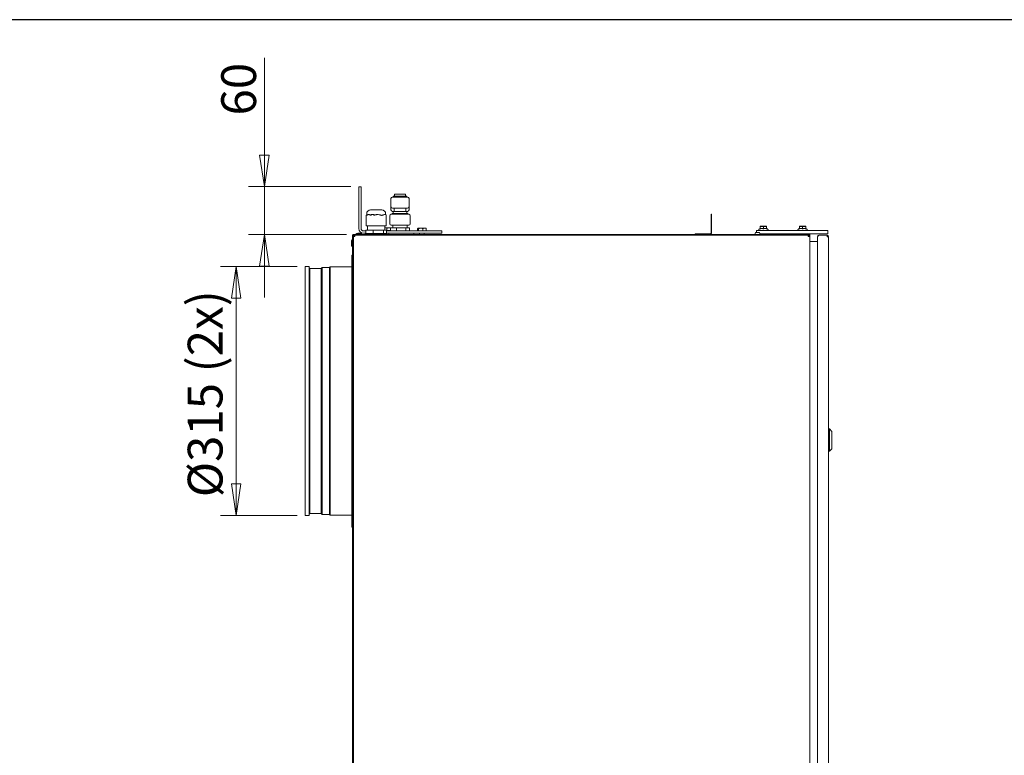
# Model space of a CAD drawing. Units: millimetres. Extents: x 160 to 5780, y 160 to 4040.
# Drawn here: x 3289 to 4534, y 3110 to 4040 of the extents above; entities that cross this region are included whole.
import ezdxf

# ---------------------------------------------------------------- set-up
doc = ezdxf.new("R2010")
doc.units = ezdxf.units.MM
for name, color, linetype, lineweight in [('AM - Border', 7, 'Continuous', 70), ('Dimension (ISO)', 8, 'Continuous', 18), ('Dimension 2', 8, 'Continuous', 18), ('Visible (Drawing)', 7, 'Continuous', 5), ('WCH', 7, 'Continuous', 5)]:
    doc.layers.add(name, color=color, linetype=linetype, lineweight=lineweight)
doc.styles.add('Arial 220', font='arial.ttf')
doc.dimstyles.new('Default (Drawing)', dxfattribs={"dimscale": 20, "dimtxt": 2.2, "dimasz": 2, "dimexe": 1, "dimexo": 0.5, "dimgap": 0.5, "dimtad": 1, "dimrnd": 1e-08, "dimtxsty": 'Arial 220', "dimblk": 'Filled-1', "dimcen": 0.09, "dimdle": 6, "dimclrd": 256, "dimclre": 256, "dimclrt": 7, "dimazin": 2, "dimtfac": 0.545455, "dimtdec": 0, "dimtmove": 0, "dimatfit": 3, "dimfxl": 0, "dimtolj": 1, "dimtzin": 0, "dimlwd": -1, "dimlwe": -1, "dimarcsym": 0})

# ---------------------------------------------------------------- blocks, each defined once
blk = doc.blocks.new('Borders AM Border')
at = {"layer": 'AM - Border', "lineweight": 25}
blk.add_line((289, 202), (8, 202), dxfattribs=at)
blk = doc.blocks.new('Filled-1')
at = {"color": 0}
for p, q in [((0, 0), (-1, 0.15)), ((-1, 0.15), (-1, -0.15)), ((-1, 0), (0, 0)), ((-1, -0.15), (0, 0))]:
    blk.add_line(p, q, dxfattribs=at)
at = {"color": 0, "flags": 128}
blk.add_lwpolyline([(-1, -0.15), (0, 0), (-1, 0.15), (-1, -0.15)], dxfattribs=at)
at = {"color": 0}
blk.add_solid([(-1, -0.15), (0, 0), (-1, 0.15), (-1, -0.15)], dxfattribs=at)
blk = doc.blocks.new('*D9')
at = {"layer": 'Defpoints', "color": 0}
for p in [(3650, 3727.8), (3562.8, 3412.8), (3650, 3412.8)]:
    blk.add_point(p, dxfattribs=at)
at = {"layer": 'Dimension (ISO)'}
for p, q in [((3640, 3727.8), (3542.8, 3727.8)), ((3562.8, 3687.8), (3562.8, 3452.8)), ((3640, 3412.8), (3542.8, 3412.8))]:
    blk.add_line(p, q, dxfattribs=at)
at = {"layer": 'Dimension (ISO)', "xscale": 40, "yscale": 40, "zscale": 40}
for p, rotation in [((3562.8, 3727.8), 90), ((3562.8, 3412.8), 270)]:
    blk.add_blockref('Filled-1', p, dxfattribs=dict(at, rotation=rotation))
at = {"layer": 'Dimension (ISO)', "color": 7, "insert": (3523.5, 3436), "char_height": 44, "attachment_point": 4, "rotation": 90, "style": 'Arial 220'}
blk.add_mtext('\\A1;Ø315 (2x)', dxfattribs=at)
blk = doc.blocks.new('*D13')
at = {"layer": 'Defpoints', "color": 0}
for p in [(3598.4, 3828.8), (3717.7, 3828.8), (3712.2, 3768.4)]:
    blk.add_point(p, dxfattribs=at)
at = {"layer": 'Dimension 2'}
for p, q in [((3598.4, 3868.8), (3598.4, 3991.9)), ((3707.7, 3828.8), (3578.4, 3828.8)), ((3598.4, 3768.4), (3598.4, 3828.8)), ((3702.2, 3768.4), (3578.4, 3768.4)), ((3598.4, 3728.4), (3598.4, 3688.4))]:
    blk.add_line(p, q, dxfattribs=at)
at = {"layer": 'Dimension 2', "xscale": 40, "yscale": 40, "zscale": 40}
for p, rotation in [((3598.4, 3828.8), 270), ((3598.4, 3768.4), 90)]:
    blk.add_blockref('Filled-1', p, dxfattribs=dict(at, rotation=rotation))
at = {"layer": 'Dimension 2', "color": 7, "insert": (3565.9, 3918.8), "char_height": 44, "attachment_point": 4, "rotation": 90, "style": 'Arial 220'}
blk.add_mtext('\\A1;60', dxfattribs=at)

msp = doc.modelspace()

# ---------------------------------------------------------------- linework, layer by layer
at = {"layer": 'Visible (Drawing)'}
for p, q in [((3720.741, 3828.789), (3717.741, 3828.789)), ((3717.741, 3823.789), (3717.741, 3828.789)), ((3720.741, 3828.789), (3720.741, 3823.789)), ((3717.741, 3823.789), (3717.741, 3775.789)), ((3720.741, 3775.789), (3720.741, 3823.789)), ((3732.849, 3799.389), (3746.849, 3799.389)), ((3727.32, 3779.389), (3727.32, 3792.389)), ((3727.849, 3793.389), (3727.849, 3794.389)), ((3727.849, 3793.389), (3728.312, 3793.389)), ((3727.859, 3792.389), (3727.859, 3793.389)), ((3728.312, 3793.389), (3728.312, 3792.389)), ((3729.817, 3793.389), (3729.684, 3793.389)), ((3730.854, 3793.389), (3729.817, 3793.389)), ((3733.421, 3792.389), (3733.421, 3793.389)), ((3733.421, 3793.389), (3736.931, 3793.389)), ((3736.931, 3793.389), (3736.931, 3792.389)), ((3741.489, 3793.389), (3740.286, 3793.389)), ((3742.595, 3793.389), (3741.489, 3793.389)), ((3751.663, 3793.389), (3750.273, 3793.389)), ((3751.849, 3793.372), (3751.849, 3794.389)), ((3752.663, 3779.389), (3752.663, 3792.389)), ((4164.241, 3794.095), (4163.491, 3794.095)), ((4163.491, 3794.095), (4163.491, 3792.095)), ((4163.491, 3792.095), (4163.491, 3770.139)), ((4163.491, 3792.095), (4164.241, 3792.095)), ((4164.241, 3792.095), (4164.241, 3794.095)), ((4164.241, 3770.139), (4164.241, 3792.095)), ((3727.327, 3779.389), (3727.32, 3779.389)), ((3728.824, 3779.389), (3727.327, 3779.389)), ((3729.422, 3779.389), (3728.824, 3779.389)), ((3728.991, 3773.889), (3728.991, 3779.389)), ((3741.094, 3779.389), (3729.422, 3779.389)), ((3742.087, 3779.389), (3741.094, 3779.389)), ((3752.262, 3779.389), (3742.087, 3779.389)), ((3750.991, 3773.889), (3750.991, 3779.389)), ((3755.761, 3776.789), (3750.991, 3776.789)), ((3752.663, 3779.389), (3752.262, 3779.389)), ((3753.46, 3773.289), (3753.46, 3776.343)), ((3757.741, 3776.789), (3755.761, 3776.789)), ((3757.741, 3776.789), (3757.78, 3776.767)), ((3758.005, 3776.889), (3765.584, 3776.889)), ((3758.005, 3776.889), (3758.005, 3776.465)), ((3758.061, 3773.289), (3758.061, 3776.343)), ((3765.584, 3776.889), (3777.569, 3776.889)), ((3765.584, 3776.889), (3765.584, 3772.789)), ((3777.569, 3776.889), (3781.976, 3776.889)), ((3777.569, 3776.889), (3777.569, 3772.789)), ((3781.976, 3776.889), (3781.976, 3772.789)), ((3792.205, 3772.789), (3792.205, 3775.843)), ((3792.741, 3776.289), (3792.599, 3776.207)), ((3792.879, 3776.289), (3792.741, 3776.289)), ((3796.321, 3776.289), (3792.879, 3776.289)), ((3793.553, 3772.789), (3793.553, 3775.843)), ((3801.183, 3776.289), (3796.321, 3776.289)), ((3799.089, 3772.789), (3799.089, 3775.843)), ((3802.741, 3776.289), (3801.183, 3776.289)), ((3802.741, 3776.289), (3802.883, 3776.207)), ((3803.277, 3772.789), (3803.277, 3775.843)), ((4225.541, 3775.719), (4224.418, 3775.196)), ((4225.541, 3775.719), (4225.741, 3775.719)), ((4226.141, 3778.689), (4225.741, 3778.582)), ((4225.741, 3775.524), (4225.741, 3778.416)), ((4233.341, 3778.689), (4226.141, 3778.689)), ((4226.633, 3775.719), (4228.849, 3775.719)), ((4229.741, 3775.524), (4229.741, 3778.416)), ((4230.633, 3775.719), (4232.849, 3775.719)), ((4233.341, 3778.689), (4233.741, 3778.582)), ((4233.741, 3775.524), (4233.741, 3778.416)), ((4233.741, 3775.719), (4233.94, 3775.719)), ((4233.94, 3775.719), (4235.063, 3775.196)), ((4275.041, 3775.719), (4273.918, 3775.196)), ((4275.041, 3775.719), (4275.241, 3775.719)), ((4275.641, 3778.689), (4275.241, 3778.582)), ((4275.241, 3775.524), (4275.241, 3778.416)), ((4282.841, 3778.689), (4275.641, 3778.689)), ((4276.133, 3775.719), (4278.349, 3775.719)), ((4279.241, 3775.524), (4279.241, 3778.416)), ((4280.133, 3775.719), (4282.349, 3775.719)), ((4282.841, 3778.689), (4283.241, 3778.582)), ((4283.241, 3775.524), (4283.241, 3778.416)), ((4283.241, 3775.719), (4283.44, 3775.719)), ((4283.44, 3775.719), (4284.563, 3775.196)), ((3709.991, 3765.389), (3709.991, 3767.389)), ((3710.241, 3767.389), (3709.991, 3767.389)), ((3709.991, 3765.389), (3709.991, 1534.389)), ((3710.241, 3768.389), (3712.241, 3768.389)), ((3710.241, 3768.389), (3710.241, 3767.389)), ((3711.241, 3767.389), (3710.241, 3767.389)), ((3711.241, 3767.389), (3712.141, 3767.389)), ((3711.241, 3767.389), (3711.241, 3765.589)), ((3711.241, 3765.589), (3713.041, 3765.589)), ((3711.241, 3765.589), (3711.241, 1534.189)), ((3711.241, 1534.389), (3711.241, 3765.389)), ((3712.141, 3765.589), (3712.141, 3767.389)), ((3712.241, 3767.389), (3712.141, 3767.389)), ((4286.241, 3768.389), (3712.241, 3768.389)), ((3712.241, 3767.389), (4286.241, 3767.389)), ((3712.491, 3766.139), (3713.041, 3766.139)), ((4286.441, 3767.389), (3713.041, 3767.389)), ((3713.041, 3767.389), (3713.041, 3765.589)), ((3714.141, 3768.789), (3722.341, 3768.789)), ((3714.141, 3768.789), (3714.141, 3768.389)), ((3716.841, 3769.889), (3719.641, 3769.889)), ((3722.341, 3768.789), (3722.341, 3768.389)), ((3726.93, 3772.789), (3723.741, 3772.789)), ((3723.741, 3769.789), (3726.93, 3769.789)), ((3726.491, 3769.389), (3753.491, 3769.389)), ((3726.491, 3768.389), (3726.491, 3769.389)), ((3736.25, 3773.889), (3726.93, 3773.889)), ((3726.93, 3769.389), (3726.93, 3773.889)), ((3749.311, 3773.889), (3736.25, 3773.889)), ((3736.25, 3769.389), (3736.25, 3773.889)), ((3749.311, 3769.389), (3749.311, 3773.889)), ((3753.052, 3773.889), (3749.311, 3773.889)), ((3753.052, 3769.389), (3753.052, 3773.889)), ((3753.46, 3773.289), (3753.052, 3773.289)), ((3817.741, 3772.789), (3753.052, 3772.789)), ((3753.052, 3769.789), (3817.741, 3769.789)), ((3758.061, 3773.289), (3753.46, 3773.289)), ((3753.491, 3768.389), (3753.491, 3769.389)), ((3755.741, 3769.789), (3755.741, 3768.389)), ((3757.181, 3773.289), (3757.181, 3772.789)), ((3758.005, 3773.289), (3758.005, 3772.789)), ((3787.491, 3769.789), (3787.491, 3768.389)), ((3794.741, 3769.789), (3794.741, 3768.389)), ((3800.741, 3769.789), (3800.741, 3768.389)), ((3817.741, 3772.789), (3822.741, 3772.789)), ((3822.741, 3769.789), (3817.741, 3769.789)), ((3822.741, 3769.789), (3822.741, 3772.789)), ((4162.491, 3769.139), (4143.535, 3769.139)), ((4143.535, 3768.389), (4143.535, 3769.139)), ((4223.755, 3770.889), (4220.727, 3770.889)), ((4220.991, 3773.289), (4221.478, 3773.289)), ((4220.991, 3773.289), (4220.991, 3770.889)), ((4221.478, 3773.289), (4272.253, 3773.289)), ((4225.236, 3769.289), (4272.253, 3769.289)), ((4227.241, 3769.289), (4227.241, 3768.389)), ((4232.241, 3769.289), (4232.241, 3768.389)), ((4272.253, 3773.289), (4273.766, 3773.289)), ((4273.766, 3769.289), (4272.253, 3769.289)), ((4273.766, 3773.289), (4293.771, 3773.289)), ((4273.766, 3769.289), (4293.771, 3769.289)), ((4276.741, 3769.289), (4276.741, 3768.389)), ((4281.741, 3769.289), (4281.741, 3768.389)), ((4286.241, 3768.389), (4288.241, 3768.389)), ((4286.441, 3767.389), (4286.441, 3765.589)), ((4287.341, 3767.389), (4286.441, 3767.389)), ((4286.441, 3765.589), (4288.241, 3765.589)), ((4287.241, 3766.389), (4287.241, 3765.589)), ((4287.341, 3767.389), (4288.241, 3767.389)), ((4287.341, 3767.389), (4287.341, 3765.589)), ((4288.241, 3767.389), (4288.241, 3768.389)), ((4288.241, 3765.589), (4288.241, 3767.389)), ((4288.241, 1534.189), (4288.241, 3765.589)), ((4293.771, 3773.289), (4295.444, 3773.289)), ((4295.444, 3769.289), (4293.771, 3769.289)), ((4295.444, 3773.289), (4310.913, 3773.289)), ((4295.444, 3769.289), (4310.913, 3769.289)), ((4298.241, 3765.489), (4298.241, 3764.782)), ((4298.357, 3765.489), (4298.241, 3765.489)), ((4298.241, 3764.782), (4298.241, 1535.196)), ((4310.241, 3767.489), (4300.241, 3767.489)), ((4310.241, 3765.489), (4310.241, 3767.489)), ((4312.241, 3765.489), (4310.241, 3765.489)), ((4310.913, 3773.289), (4311.241, 3773.289)), ((4311.241, 3769.289), (4310.913, 3769.289)), ((4311.241, 3769.289), (4311.241, 3773.289)), ((4312.241, 3765.489), (4312.241, 1534.489)), ((3708.491, 3755.989), (3708.491, 3758.789)), ((3709.591, 3753.289), (3709.591, 3761.489)), ((3709.591, 3761.489), (3709.991, 3761.489)), ((3709.591, 3753.289), (3709.991, 3753.289)), ((4298.241, 3759.489), (4288.241, 3759.489)), ((3709.241, 3398.289), (3709.241, 3742.289)), ((3709.241, 3742.289), (3709.991, 3742.289)), ((3649.991, 3412.789), (3649.991, 3727.789)), ((3649.991, 3727.789), (3654.991, 3727.789)), ((3654.991, 3412.789), (3654.991, 3727.789)), ((3655.991, 3725.234), (3654.991, 3726.234)), ((3655.991, 3415.345), (3655.991, 3725.234)), ((3655.991, 3725.234), (3670.357, 3725.234)), ((3670.357, 3725.234), (3671.68, 3726.557)), ((3670.357, 3415.345), (3670.357, 3725.234)), ((3671.68, 3414.021), (3671.68, 3726.557)), ((3671.68, 3726.557), (3680.948, 3726.557)), ((3680.948, 3726.557), (3681.68, 3727.289)), ((3680.948, 3414.021), (3680.948, 3726.557)), ((3681.68, 3413.289), (3681.68, 3727.289)), ((3681.68, 3727.289), (3709.241, 3727.289)), ((4313.241, 3522.312), (4312.241, 3522.312)), ((4313.241, 3522.312), (4313.241, 3494.312)), ((4316.241, 3519.312), (4313.241, 3522.312)), ((4316.241, 3519.312), (4316.241, 3497.312)), ((4313.241, 3494.312), (4312.241, 3494.312)), ((4316.241, 3497.312), (4313.241, 3494.312)), ((3649.991, 3412.789), (3654.991, 3412.789)), ((3655.991, 3415.345), (3654.991, 3414.345)), ((3655.991, 3415.345), (3670.357, 3415.345)), ((3670.357, 3415.345), (3671.68, 3414.021)), ((3671.68, 3414.021), (3680.948, 3414.021)), ((3680.948, 3414.021), (3681.68, 3413.289)), ((3681.68, 3413.289), (3709.241, 3413.289)), ((3709.241, 3398.289), (3709.991, 3398.289))]:
    msp.add_line(p, q, dxfattribs=at)
for centre, radius, start, end in [((3732.849, 3794.389), 5, 90, 180), ((3746.849, 3794.389), 5, 0, 90), ((3728.32, 3792.389), 1, 117.404681, 180), ((3751.663, 3792.389), 1, 0, 90), ((3723.741, 3775.789), 6, 180, 270), ((3723.741, 3775.789), 3, 180, 270), ((4224.841, 3774.289), 1, 115, 270), ((4234.641, 3774.289), 1, 270, 65), ((4274.341, 3774.289), 1, 115, 270), ((4284.141, 3774.289), 1, 270, 65), ((3712.491, 3764.889), 2.5, 90, 98.047846), ((3712.491, 3764.889), 1.25, 90, 106.260205), ((3717.534, 3764.323), 5.609, 97.103662, 127.229029), ((3718.947, 3764.323), 5.609, 52.770971, 82.896338), ((4162.491, 3770.139), 1.75, 270, 0), ((4162.491, 3770.139), 1, 270, 0), ((4220.727, 3769.403), 1.486, 90, 223.047982), ((4223.755, 3769.403), 1.486, 316.952018, 90), ((4286.241, 3766.389), 1, 0, 78.463041), ((4310.241, 3765.489), 2, 0, 90), ((4310.241, 3765.489), 1, 0, 90), ((3714.057, 3758.096), 5.609, 142.770971, 172.896338), ((3714.057, 3756.683), 5.609, 187.103662, 217.229029)]:
    msp.add_arc(centre, radius, start, end, dxfattribs=at)
for points, knots in [([(3728.312, 3792.389), (3728.312, 3792.41), (3728.313, 3792.43), (3728.317, 3792.469), (3728.32, 3792.487), (3728.33, 3792.54), (3728.339, 3792.571), (3728.403, 3792.751), (3728.49, 3792.853), (3728.701, 3793.07), (3728.867, 3793.182), (3729.25, 3793.342), (3729.467, 3793.389), (3729.684, 3793.389)], [0, 0, 0, 0, 0.006190712, 0.006190712, 0.012381425, 0.012381425, 0.02476285, 0.02476285, 0.098874517, 0.098874517, 0.221333325, 0.221333325, 0.343792134, 0.343792134, 0.343792134, 0.343792134]), ([(3730.854, 3793.389), (3731.124, 3793.389), (3731.435, 3793.342), (3732.082, 3793.181), (3732.419, 3793.07), (3732.918, 3792.853), (3733.148, 3792.751), (3733.337, 3792.57), (3733.365, 3792.539), (3733.396, 3792.487), (3733.405, 3792.469), (3733.417, 3792.43), (3733.421, 3792.41), (3733.421, 3792.389)], [0.813238678, 0.813238678, 0.813238678, 0.813238678, 0.935844531, 0.935844531, 1.058450384, 1.058450384, 1.132717825, 1.132717825, 1.145098912, 1.145098912, 1.151289456, 1.151289456, 1.157479999, 1.157479999, 1.157479999, 1.157479999]), ([(3736.931, 3792.389), (3736.931, 3792.41), (3736.935, 3792.43), (3736.949, 3792.469), (3736.959, 3792.487), (3736.995, 3792.539), (3737.027, 3792.57), (3737.246, 3792.751), (3737.519, 3792.853), (3738.129, 3793.07), (3738.559, 3793.181), (3739.433, 3793.342), (3739.878, 3793.389), (3740.286, 3793.389)], [0, 0, 0, 0, 0.006190543, 0.006190543, 0.012381087, 0.012381087, 0.024762174, 0.024762174, 0.099029615, 0.099029615, 0.221635468, 0.221635468, 0.344241321, 0.344241321, 0.344241321, 0.344241321]), ([(3742.595, 3793.389), (3743.379, 3793.389), (3744.177, 3793.242), (3745.309, 3792.956), (3745.683, 3792.846), (3746.211, 3792.678), (3746.382, 3792.622), (3746.63, 3792.54), (3746.71, 3792.514), (3746.87, 3792.465), (3746.949, 3792.441), (3747.032, 3792.441), (3747.114, 3792.441), (3747.191, 3792.465), (3747.346, 3792.514), (3747.422, 3792.54), (3747.652, 3792.622), (3747.805, 3792.678), (3748.259, 3792.846), (3748.557, 3792.956), (3749.384, 3793.242), (3749.874, 3793.389), (3750.273, 3793.389)], [2.439891962, 2.439891962, 2.439891962, 2.439891962, 2.681027309, 2.681027309, 2.804801883, 2.804801883, 2.86668917, 2.86668917, 2.897632814, 2.897632814, 2.928576457, 2.928576457, 2.928576457, 2.959520101, 2.959520101, 2.990463744, 2.990463744, 3.052351031, 3.052351031, 3.176125606, 3.176125606, 3.417260953, 3.417260953, 3.417260953, 3.417260953]), ([(4300.241, 3767.489), (4299.392, 3767.028), (4298.73, 3766.379), (4298.434, 3765.692), (4298.306, 3765.394), (4298.241, 3765.088), (4298.241, 3764.782)], [-1, -1, -1, -1, -0.30204596, -0.30204596, -0.30204596, 0, 0, 0, 0]), ([(4298.241, 3765.489), (4298.241, 3766.132), (4298.563, 3766.787), (4299.158, 3767.171), (4299.472, 3767.373), (4299.859, 3767.489), (4300.241, 3767.489)], [-1, -1, -1, -1, -0.34520995, -0.34520995, -0.34520995, 0, 0, 0, 0])]:
    msp.add_open_spline(points, degree=3, knots=knots, dxfattribs=at)
for points, weights in [([(3753.46, 3776.343), (3752.137, 3776.757), (3750.991, 3776.787)], [1, 1.035117615, 1.00525028573]), ([(3755.761, 3776.789), (3754.693, 3776.789), (3753.46, 3776.343)], [1, 1.0379548493, 1]), ([(3758.061, 3776.343), (3756.828, 3776.789), (3755.761, 3776.789)], [1, 1.0379548493, 1]), ([(3757.78, 3776.767), (3757.911, 3776.691), (3758.061, 3776.343)], [1.01330985853, 1.02934833633, 1]), ([(3792.879, 3776.289), (3792.566, 3776.289), (3792.205, 3775.843)], [1, 1.0379548493, 1]), ([(3793.553, 3775.843), (3793.192, 3776.289), (3792.879, 3776.289)], [1, 1.0379548493, 1]), ([(3796.321, 3776.289), (3795.036, 3776.289), (3793.553, 3775.843)], [1, 1.0379548493, 1]), ([(3799.089, 3775.843), (3797.605, 3776.289), (3796.321, 3776.289)], [1, 1.0379548493, 1]), ([(3801.183, 3776.289), (3800.211, 3776.289), (3799.089, 3775.843)], [1, 1.0379548493, 1]), ([(3803.277, 3775.843), (3802.154, 3776.289), (3801.183, 3776.289)], [1, 1.0379548493, 1]), ([(3802.883, 3776.207), (3803.068, 3776.1), (3803.277, 3775.843)], [1.01863258313, 1.02153558885, 1]), ([(4229.741, 3778.416), (4227.741, 3778.726), (4225.741, 3778.416)], [1, 1.15470053838, 1]), ([(4226.633, 3775.719), (4226.208, 3775.65), (4225.741, 3775.524)], [1, 1.01408303036, 1.01432848064]), ([(4229.741, 3775.524), (4229.273, 3775.65), (4228.849, 3775.719)], [1.01432848064, 1.01408303036, 1]), ([(4233.741, 3778.416), (4231.741, 3778.726), (4229.741, 3778.416)], [1, 1.15470053838, 1]), ([(4230.633, 3775.719), (4230.208, 3775.65), (4229.741, 3775.524)], [1, 1.01408303036, 1.01432848064]), ([(4233.741, 3775.524), (4233.273, 3775.65), (4232.849, 3775.719)], [1.01432848064, 1.01408303036, 1]), ([(4279.241, 3778.416), (4277.241, 3778.726), (4275.241, 3778.416)], [1, 1.15470053838, 1]), ([(4276.133, 3775.719), (4275.708, 3775.65), (4275.241, 3775.524)], [1, 1.01408303036, 1.01432848064]), ([(4279.241, 3775.524), (4278.773, 3775.65), (4278.349, 3775.719)], [1.01432848064, 1.01408303036, 1]), ([(4283.241, 3778.416), (4281.241, 3778.726), (4279.241, 3778.416)], [1, 1.15470053838, 1]), ([(4280.133, 3775.719), (4279.708, 3775.65), (4279.241, 3775.524)], [1, 1.01408303036, 1.01432848064]), ([(4283.241, 3775.524), (4282.773, 3775.65), (4282.349, 3775.719)], [1.01432848064, 1.01408303036, 1])]:
    msp.add_rational_spline(points, weights, degree=2, dxfattribs=at)
at = {"layer": 'WCH'}
for p, q in [((3758.491, 3803.489), (3758.491, 3813.689)), ((3760.491, 3815.689), (3779.491, 3815.689)), ((3778.491, 3816.689), (3761.491, 3816.689)), ((3761.491, 3815.689), (3761.491, 3816.689)), ((3776.991, 3819.289), (3762.991, 3819.289)), ((3762.991, 3816.689), (3762.991, 3819.289)), ((3776.991, 3816.689), (3776.991, 3819.289)), ((3778.491, 3815.689), (3778.491, 3816.689)), ((3781.491, 3803.489), (3781.491, 3813.689)), ((3758.491, 3799.489), (3758.491, 3803.489)), ((3779.491, 3801.489), (3760.491, 3801.489)), ((3762.491, 3797.489), (3762.491, 3801.489)), ((3777.491, 3797.489), (3777.491, 3801.489)), ((3781.491, 3799.489), (3781.491, 3803.489)), ((3756.991, 3781.889), (3756.991, 3791.889)), ((3758.991, 3793.889), (3780.991, 3793.889)), ((3779.991, 3794.889), (3759.991, 3794.889)), ((3759.991, 3793.889), (3759.991, 3794.889)), ((3761.491, 3797.489), (3760.491, 3797.489)), ((3778.491, 3797.489), (3761.491, 3797.489)), ((3761.491, 3794.889), (3761.491, 3797.489)), ((3778.491, 3794.889), (3778.491, 3797.489)), ((3779.491, 3797.489), (3778.491, 3797.489)), ((3779.991, 3793.889), (3779.991, 3794.889)), ((3782.991, 3781.889), (3782.991, 3791.889)), ((3780.991, 3779.889), (3758.991, 3779.889)), ((3760.991, 3776.889), (3760.991, 3779.889)), ((3778.991, 3776.889), (3778.991, 3779.889))]:
    msp.add_line(p, q, dxfattribs=at)
for centre, start, end in [((3760.491, 3813.689), 90, 180), ((3779.491, 3813.689), 0, 90), ((3760.491, 3803.489), 180, 270), ((3760.491, 3799.489), 180, 270), ((3779.491, 3803.489), 270, 0), ((3779.491, 3799.489), 270, 0), ((3758.991, 3791.889), 90, 180), ((3780.991, 3791.889), 0, 90), ((3758.991, 3781.889), 180, 270), ((3780.991, 3781.889), 270, 0)]:
    msp.add_arc(centre, 2, start, end, dxfattribs=at)

# ---------------------------------------------------------------- block references
at = {"xscale": 20, "yscale": 20, "zscale": 20}
msp.add_blockref('Borders AM Border', (0, 0), dxfattribs=at)

# ---------------------------------------------------------------- dimensions: what is measured, and where the dimension line sits
at = {"layer": 'Dimension (ISO)'}
dim = msp.add_linear_dim(base=(3562.825, 3412.789), p1=(3649.991, 3727.789), p2=(3649.991, 3412.789), angle=90, text='Ø315 (2x)', dimstyle='Default (Drawing)', override={"dimtofl": 0, "dimatfit": 1}, dxfattribs=at)
dim.commit()
dim.dimension.update_dxf_attribs({"geometry": '*D9', "text_midpoint": (3562.825, 3570.289), "dimtype": 160})
at = {"layer": 'Dimension 2'}
dim = msp.add_linear_dim(base=(3598.367, 3828.789), p1=(3712.241, 3768.389), p2=(3717.741, 3828.789), angle=90, dimstyle='Default (Drawing)', override={"dimdec": 0, "dimatfit": 1}, dxfattribs=at)
dim.commit()
dim.dimension.update_dxf_attribs({"geometry": '*D13', "text_midpoint": (3598.367, 3950.349), "dimtype": 160})

doc.saveas('drawing.dxf')
